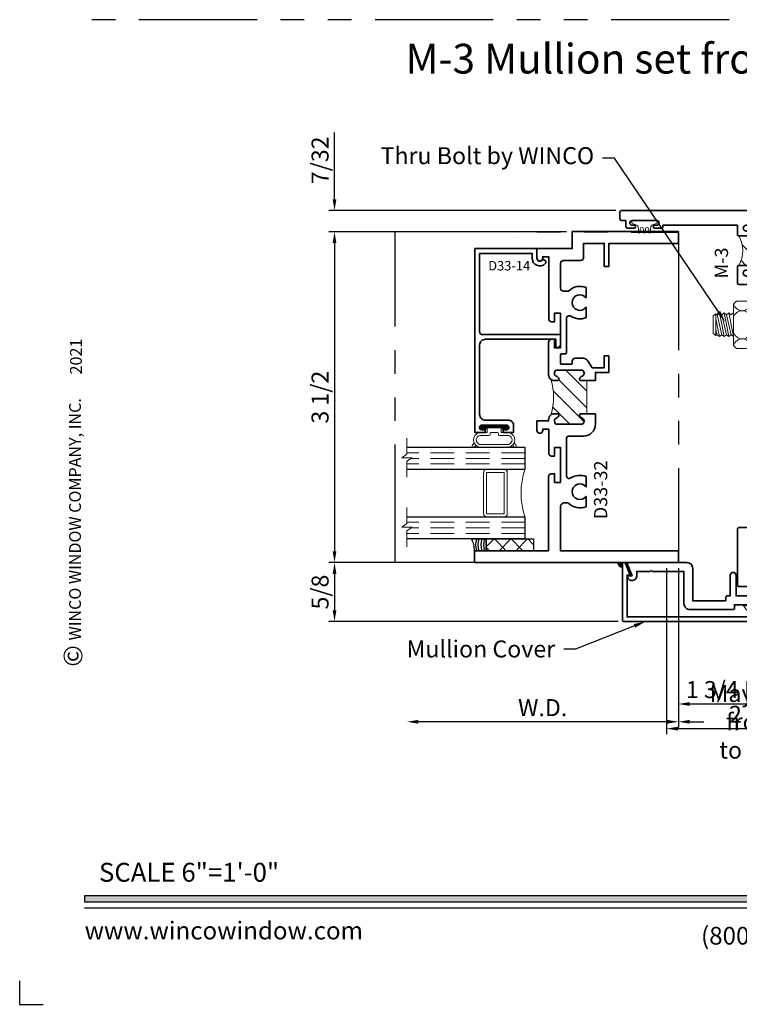
# Model space of a CAD drawing. Extents: x -0.7 to 97.6, y -0.7 to 20.7.
# Drawn here: x -0.7 to 6.9, y -0.7 to 9.7 of the extents above; entities that cross this region are included whole.
import ezdxf
from ezdxf import colors
from ezdxf.entities.mleader import LeaderData, LeaderLine
from ezdxf.enums import TextEntityAlignment as Align
from ezdxf.math import Vec2, Vec3

# ---------------------------------------------------------------- set-up
doc = ezdxf.new("R2010")
doc.units = 0
doc.header["$MEASUREMENT"] = 0
doc.linetypes.add('HIDDEN', pattern=[0.375, 0.25, -0.125])
doc.linetypes.add('PHANTOM', pattern=[2.5, 1.25, -0.25, 0.25, -0.25, 0.25, -0.25])
doc.layers.get('Defpoints').update_dxf_attribs({"color": 253})
doc.layers.add('Dimension', color=22, linetype='Continuous', lineweight=25)
doc.layers.add('Text', color=160, linetype='Continuous', lineweight=25)
doc.styles.add('Arial', font='arial.ttf')
doc.styles.add('isocp', font='isocp.shx', dxfattribs={"oblique": 10})
doc.styles.get("Standard").update_dxf_attribs({"font": 'arial.ttf'})
doc.dimstyles.get("Standard").update_dxf_attribs({"dimscale": 2, "dimtxt": 0.09, "dimasz": 0.06, "dimexe": 0.03, "dimexo": 0.03, "dimgap": 0.03, "dimtad": 1, "dimdec": 5, "dimzin": 0, "dimdsep": 46, "dimlunit": 5, "dimtxsty": 'Standard', "dimcen": 0.03, "dimclrd": 256, "dimclre": 256, "dimclrt": 256, "dimadec": 0, "dimazin": 0, "dimtfac": 1, "dimtdec": 5, "dimtofl": 0, "dimtmove": 0, "dimatfit": 2, "dimfxl": 1, "dimfrac": 2, "dimtolj": 1, "dimtzin": 0, "dimlwd": 25, "dimlwe": 25, "dimarcsym": 0})
pattern_1 = [(45, (0.7474485, -15.740447), (-0.0044194174, 0.0044194174), [])]
pattern_2 = [(45, (0.7474485, -15.740447), (-0.0044194174, 0.0044194174), [])]

# ---------------------------------------------------------------- blocks, each defined once
blk = doc.blocks.new('*U151')
blk.add_hatch(color=256).paths.add_polyline_path([(0, 0.398), (14.325, 0.398), (14.325, 0.46), (0, 0.46)])
blk.add_line((0, 0.336), (14.325, 0.336))
blk.add_lwpolyline([(0, 0.398), (14.325, 0.398), (14.325, 0.46), (0, 0.46)], close=True)
at = {"layer": 'Defpoints'}
blk.add_lwpolyline([(-0.688, -0.438), (-0.688, -0.688), (-0.438, -0.688)], dxfattribs=at)
at = {"rotation": 90, "style": 'Arial'}
for s, insert, char_height, width, attachment_point in [('WINCO WINDOW COMPANY, INC.', (0, 3.167), 0.125, 3.3541, 7), ('©', (-0.225, 2.889), 0.2, 0.23144, 1)]:
    blk.add_mtext(s, dxfattribs=dict(at, insert=insert, char_height=char_height, width=width, attachment_point=attachment_point))
at = {"insert": (0.152, 0.811), "char_height": 0.2, "width": 3.02238, "attachment_point": 1}
blk.add_mtext('{\\fArial|b0|i0|c0|p34;SCALE 6"=1\'-0"}', dxfattribs=at)
at = {"char_height": 0.1875}
for s, insert, attachment_point in [('{\\fArial|b0|i0|c0|p34;www.wincowindow.com}', (0, 0), 7), ('{\\fArial|b0|i0|c0|p34;(800) 525-8089}', (7.396, -0.055), 8)]:
    blk.add_mtext(s, dxfattribs=dict(at, insert=insert, attachment_point=attachment_point))
at = {"style": 'Arial'}
for tag, height, p in [('SERIES_HEADER', 0.315, (0.004, 20.182)), ('PAGE_HEADER', 0.315, (0.004, 19.646)), ('NOTE', 0.125, (0.01, 18.932))]:
    blk.add_attdef(tag, text='', height=height, dxfattribs=at).set_placement(p, align=Align.TOP_LEFT)
blk.add_attdef('LEFT_YEAR', text='', height=0.125, rotation=90, dxfattribs=at).set_placement((0.01, 5.984), align=Align.BOTTOM_LEFT)
blk.add_attdef('SERIES_ODD', text='', height=0.188, dxfattribs=at).set_placement((13.414, -0.056), align=Align.BOTTOM_RIGHT)
blk.add_attdef('SECTION_ODD', text='', height=0.188, dxfattribs=at).set_placement((13.669, -0.056), align=Align.BOTTOM_CENTER)
blk.add_attdef('SHEET_NUMBER_ODD', text='', height=0.188, dxfattribs=at).set_placement((14.009, -0.056), align=Align.BOTTOM_LEFT)
blk = doc.blocks.new('capseal')
at = {"lineweight": 25}
blk.add_lwpolyline([(-0.111, 0), (0, 0, -0.136781), (0.031, 0.125), (-0.125, 0.125), (-0.125, 0), (-0.111, 0, 0.182724), (-0.111, 0.125), (-0.078, 0.125, -0.182724), (-0.078, 0), (-0.05, 0, 0.182724), (-0.05, 0.125), (-0.024, 0.125, -0.182724), (-0.024, 0), (0, 0, -0.136781), (0.031, 0.125)], format="xyb", dxfattribs=at)
blk = doc.blocks.new('125-5tape')
at = {"lineweight": 25}
h = blk.add_hatch(dxfattribs=at)
h.set_pattern_fill('ANSI37', color=256, style=0)
h.set_pattern_definition([(45, (-0.625, 8e-17), (-0.088388, 0.088388), []), (135, (-0.625, 8e-17), (-0.088388, -0.088388), [])])
h.paths.add_polyline_path([(-0.625, 0), (-0.125, 0), (-0.125, 0.125), (-0.625, 0.125)])
blk.add_lwpolyline([(-0.625, 0), (-0.125, 0), (-0.125, 0.125), (-0.625, 0.125)], close=True, dxfattribs=at)
blk = doc.blocks.new('*U490')
at = {"lineweight": 9}
for p, q in [((-0.214, 0.195), (-0.229, 0.209)), ((-0.208, 0.231), (-0.197, 0.22)), ((-0.156, 0.235), (0.156, 0.235)), ((0.197, 0.22), (0.208, 0.231)), ((0.229, 0.209), (0.214, 0.195)), ((-0.156, 0.205), (0.156, 0.205)), ((-0.054, 0.111), (-0.156, 0.111)), ((0.156, 0.111), (0.054, 0.111)), ((-0.074, 0.081), (-0.156, 0.081)), ((-0.141, 0.041), (-0.074, 0.041)), ((0.141, 0.01), (-0.141, 0.01)), ((-0.074, 0.041), (-0.074, 0.081)), ((-0.044, 0.091), (-0.044, 0.101)), ((0.034, 0.081), (-0.034, 0.081)), ((0.044, 0.101), (0.044, 0.091)), ((0.156, 0.081), (0.074, 0.081)), ((0.074, 0.081), (0.074, 0.041)), ((0.074, 0.041), (0.141, 0.041))]:
    blk.add_line(p, q, dxfattribs=at)
blk.add_lwpolyline([(0.141, 0.03), (-0.141, 0.03), (-0.141, 0.02), (0.141, 0.02)], close=True, dxfattribs=at)
for centre, radius, start, end in [((-0.219, 0.22), 0.015, 45, 225), ((-0.14, 0.158), 0.0787, 101.8662, 258.1338), ((0.14, 0.158), 0.0787, 281.8662, 78.1338), ((0.219, 0.22), 0.015, 315, 135), ((-0.139, 0.158), 0.0502, 110.6698, 249.3302), ((-0.054, 0.101), 0.01, 0, 90), ((0.054, 0.101), 0.01, 90, 180), ((0.139, 0.158), 0.0502, 290.6698, 69.3302), ((-0.141, 0.025), 0.0155, 90, 270), ((-0.034, 0.091), 0.01, 180, 270), ((0.034, 0.091), 0.01, 270, 360), ((0.141, 0.025), 0.0155, 270, 90)]:
    blk.add_arc(centre, radius, start, end, dxfattribs=at)
blk = doc.blocks.new('Glass Block')
at = {"linetype": 'HIDDEN', "lineweight": 9}
for p, q in [((0, 0.177), (1.25, 0.177)), ((0, 0.118), (1.206, 0.118)), ((0, 0.059), (1.25, 0.059))]:
    blk.add_line(p, q, dxfattribs=at)
at = {"lineweight": 9}
blk.add_lwpolyline([(1.25, 0.332), (1.25, 0.163), (1.304, 0.125), (1.196, 0.125), (1.25, 0.087), (1.25, -0.082)], dxfattribs=at)
at = {"lineweight": 25}
blk.add_lwpolyline([(1.25, 0.236), (0, 0.236), (0, 0), (1.25, 0)], dxfattribs=at)
blk = doc.blocks.new('D33-32')
at = {"linetype": 'HIDDEN', "lineweight": 9}
h = blk.add_hatch(dxfattribs=at)
h.set_pattern_fill('ANSI31', color=256, style=0)
h.set_pattern_definition([(45, (-0.95237, -0.25696), (-0.0883883, 0.0883883), [])])
edge = h.paths.add_edge_path()
edge.add_arc((1.313, 1.989), 0.062, 270, 306.2187, ccw=False)
edge.add_line((1.313, 1.927), (1.281, 1.927))
edge.add_arc((1.281, 1.942), 0.015, 157.9757, 270, ccw=False)
edge.add_arc((1.31, 1.93), 0.047, 111.0372, 157.9757, ccw=False)
edge.add_arc((1.282, 2.003), 0.031, 291.0372, 360)
edge.add_line((1.313, 2.003), (1.313, 2.008))
edge.add_arc((1.282, 2.008), 0.031, 0, 90)
edge.add_line((1.282, 2.039), (1.031, 2.039))
edge.add_arc((1.031, 2.008), 0.031, 90, 180)
edge.add_line((1, 2.008), (1, 2.003))
edge.add_arc((1.031, 2.003), 0.031, 180, 248.9628)
edge.add_arc((1.003, 1.93), 0.047, 22.0243, 68.9628, ccw=False)
edge.add_arc((1.033, 1.942), 0.015, -90, 22.0243, ccw=False)
edge.add_line((1.033, 1.927), (0.97, 1.927))
edge.add_line((0.97, 1.927), (0.97, 1.577))
edge.add_line((0.97, 1.577), (1.033, 1.577))
edge.add_arc((1.033, 1.562), 0.015, -22.0243, 90, ccw=False)
edge.add_arc((1.003, 1.574), 0.047, 291.0372, 337.9757, ccw=False)
edge.add_arc((1.031, 1.502), 0.031, 111.0372, 180)
edge.add_line((1, 1.502), (1, 1.496))
edge.add_arc((1.031, 1.496), 0.031, 180, 270)
edge.add_line((1.031, 1.465), (1.282, 1.465))
edge.add_arc((1.282, 1.496), 0.031, 270, 360)
edge.add_line((1.313, 1.496), (1.313, 1.502))
edge.add_arc((1.282, 1.502), 0.031, 360, 428.9628)
edge.add_arc((1.31, 1.574), 0.047, 202.0243, 248.9628, ccw=False)
edge.add_arc((1.281, 1.562), 0.015, 90, 202.0243, ccw=False)
edge.add_line((1.281, 1.577), (1.313, 1.577))
edge.add_arc((1.313, 1.515), 0.062, 55.9736, 90, ccw=False)
edge.add_arc((1.98, 1.75), 0.658, 163.2565, 196.1468, ccw=False)
at = {"lineweight": 35}
blk.add_lwpolyline([(1.124, 2.112), (1.124, 2.133, 0.414214), (1.093, 2.164), (1.005, 2.164, 0.211457), (0.96, 2.137), (0.913, 2.064), (0.786, 2.064), (0.786, 2.189), (0.736, 2.189), (0.736, 2.014), (0.88, 2.014), (0.88, 1.927), (1.033, 1.927, 0.531846), (1.047, 1.948, 0.20772), (1.02, 1.974, -0.31033), (1, 2.003), (1, 2.008, -0.414214), (1.031, 2.039), (1.282, 2.039, -0.414214), (1.313, 2.008), (1.313, 2.003, -0.31033), (1.293, 1.974, 0.20772), (1.267, 1.948, 0.531846), (1.281, 1.927), (1.313, 1.927, 0.414214), (1.375, 1.989), (1.375, 2.162), (1.375, 2.333, 0.414214), (1.343, 2.365), (1.312, 2.365), (1.312, 2.273), (1.249, 2.273), (1.249, 2.643), (1.312, 2.643), (1.312, 2.551), (1.343, 2.551, 0.414214), (1.374, 2.582), (1.374, 2.977), (1.374, 3.239), (1.437, 3.239), (1.437, 3.225, 1), (1.499, 3.225), (1.499, 3.325), (1.125, 3.325), (1.125, 3.505), (0, 3.505), (0, 3.38), (0.736, 3.38), (0.736, 3.137), (0.786, 3.137), (0.786, 3.38), (1.004, 3.38), (1.004, 3.232, 0.414214), (1.036, 3.2), (1.217, 3.2, -0.414214), (1.249, 3.168), (1.249, 2.906, -0.414214), (1.217, 2.874), (1.171, 2.874, -0.197075), (1.164, 2.876, 0.300748), (0.978, 2.913), (0.978, 2.804, -2.96244), (0.978, 2.704), (0.978, 2.594, 0.249385), (1.139, 2.61, -0.598801), (1.187, 2.584), (1.187, 2.221, 0.414214), (1.197, 2.211), (1.239, 2.211, -0.410909), (1.249, 2.201), (1.25, 2.113, -0.417525), (1.24, 2.102), (1.134, 2.102, -0.414214)], format="xyb", close=True, dxfattribs=at)
at = {"linetype": 'Continuous', "lineweight": 9}
blk.add_lwpolyline([(1.35, 1.939, -0.159363), (1.313, 1.927), (1.281, 1.927, -0.531846), (1.267, 1.948, -0.20772), (1.293, 1.974, 0.31033), (1.313, 2.003), (1.313, 2.008, 0.414214), (1.282, 2.039), (1.031, 2.039, 0.414214), (1, 2.008), (1, 2.003, 0.31033), (1.02, 1.974, -0.20772), (1.047, 1.948, -0.531846), (1.033, 1.927), (0.97, 1.927), (0.97, 1.577), (1.033, 1.577, -0.531846), (1.047, 1.557, -0.20772), (1.02, 1.531, 0.31033), (1, 1.502), (1, 1.496, 0.414214), (1.031, 1.465), (1.282, 1.465, 0.414214), (1.313, 1.496), (1.313, 1.502, 0.31033), (1.293, 1.531, -0.20772), (1.267, 1.557, -0.531846), (1.281, 1.577), (1.313, 1.577, -0.149569), (1.348, 1.567, -0.144504)], format="xyb", close=True, dxfattribs=at)
at = {"lineweight": 35}
blk.add_lwpolyline([(1.375, 0.125), (1.375, 0.125), (2.16, 0.125), (2.16, 0), (0, 0), (0, 0.125), (0.88, 0.125), (1.005, 0.125), (1.25, 0.125), (1.25, 0.599, 0.288779), (1.217, 0.631), (1.171, 0.631, 0.197075), (1.164, 0.629, -0.300748), (0.978, 0.592), (0.978, 0.701, 2.96244), (0.978, 0.801), (0.978, 0.911, -0.24697), (1.138, 0.896, 0.595713), (1.187, 0.923), (1.187, 1.309, 0.414214), (1.156, 1.34), (1.005, 1.34, -0.414214), (0.88, 1.465), (0.88, 1.577), (1.033, 1.577, -0.531846), (1.047, 1.557, -0.20772), (1.02, 1.531, 0.31033), (1, 1.502), (1, 1.496, 0.414214), (1.031, 1.465), (1.282, 1.465, 0.414214), (1.313, 1.496), (1.313, 1.502, 0.31033), (1.293, 1.531, -0.20772), (1.267, 1.557, -0.531846), (1.281, 1.577), (1.313, 1.577, -0.414214), (1.375, 1.515), (1.375, 1.5), (1.499, 1.5), (1.499, 1.4, -1), (1.437, 1.4), (1.437, 1.414), (1.374, 1.414), (1.374, 1.158, -0.414214), (1.343, 1.127), (1.312, 1.127), (1.312, 1.219), (1.249, 1.219), (1.249, 0.849), (1.312, 0.849), (1.312, 0.941), (1.343, 0.941, -0.414214), (1.375, 0.909), (1.375, 0.125)], format="xyb", dxfattribs=at)
at = {"oblique": 10, "flags": 8}
blk.add_attdef('ID', text='', height=0.14, rotation=90, dxfattribs=at).set_placement((0.822, 0.77), align=Align.MIDDLE_CENTER)
blk = doc.blocks.new('D33-14')
at = {"lineweight": 35}
blk.add_lwpolyline([(0.606, -1.756), (0.606, -1.756, -0.414214), (0.544, -1.818), (0.298, -1.818, 0.414214), (0.248, -1.868), (0.248, -1.949), (0.358, -1.949), (0.358, -1.918), (0.321, -1.918, -0.414214), (0.296, -1.893, -0.414214), (0.321, -1.868), (0.583, -1.868, -0.414214), (0.608, -1.893, -0.414214), (0.583, -1.918), (0.546, -1.918), (0.546, -1.949), (0.656, -1.949), (0.656, -1.949), (0.656, 0), (0, 0), (0, -0.1, -0.638518), (-0.053, -0.124, 0.905106), (-0.089, -0.159, 0.671297), (0.051, -0.099), (0.051, -0.05), (0.606, -0.05), (0.606, -0.479), (0.606, -0.683), (0.606, -0.879, -0.414214), (0.575, -0.91), (-0.25, -0.91), (-0.25, -1.017, 0.414214), (-0.219, -1.048), (-0.2, -1.048), (-0.2, -0.96), (0.544, -0.96, -0.414214), (0.606, -1.022)], format="xyb", close=True, dxfattribs=at)
at = {"oblique": 10, "flags": 8}
blk.add_attdef('ID', text='', height=0.1, dxfattribs=at).set_placement((0.289, -0.181), align=Align.MIDDLE_CENTER)
blk = doc.blocks.new('*U112')
at = {"lineweight": 9}
for points in [[(-1.844, 0.986), (-2.031, 0.986, 0.414214), (-2.063, 0.955), (-2.063, 0.517, 0.414214), (-2.031, 0.486), (-1.844, 0.486, 0.414214), (-1.813, 0.517), (-1.813, 0.955, 0.414214)], [(-1.813, 0.955), (-1.813, 0.517, -0.414214), (-1.844, 0.486), (-1.625, 0.486, -0.166816), (-1.625, 0.986), (-1.845, 0.986, -0.42219), (-1.813, 0.955)]]:
    blk.add_lwpolyline(points, format="xyb", close=True, dxfattribs=at)
blk.add_lwpolyline([(-1.844, 0.955), (-2.031, 0.955), (-2.031, 0.517), (-1.844, 0.517)], close=True, dxfattribs=at)
ref = blk.add_blockref('D33-32', (0, 0), dxfattribs=dict(xscale=-1))
ref.add_attrib('ID', 'D33-32', dxfattribs={"height": 0.14, "rotation": 90, "oblique": 10}).set_placement((-0.824, 0.77), align=Align.MIDDLE_CENTER)
ref = blk.add_blockref('D33-14', (-1.499, 3.325), dxfattribs=dict(xscale=-1))
ref.add_attrib('ID', 'D33-14', dxfattribs={"height": 0.1, "oblique": 10}).set_placement((-1.792, 3.144), align=Align.MIDDLE_CENTER)
at = {"lineweight": 25, "rotation": 180}
blk.add_blockref('*U490', (-1.951, 1.457), dxfattribs=at)
at = {"xscale": -1}
for name, p in [('Glass Block', (-1.625, 0.986)), ('Glass Block', (-1.625, 0.25)), ('capseal', (-2.16, 0.125)), ('125-5tape', (-2.16, 0.125))]:
    blk.add_blockref(name, p, dxfattribs=at)
blk = doc.blocks.new('STR-4')
at = {"linetype": 'HIDDEN', "lineweight": 25}
for p, q in [((0.25, 0.125), (0, 0.125)), ((0.25, -0.125), (0, -0.125))]:
    blk.add_line(p, q, dxfattribs=at)
at = {"lineweight": 25}
for points in [[(0.25, 0.375), (0.25, -0.375), (0, -0.375), (0, 0.375), (1.303, 0.375)], [(1.303, 0.375), (1.309, 0.208), (1.381, 0.099), (1.333, -0.007), (1.433, -0.115), (1.38, -0.206), (1.438, -0.375)], [(1.438, -0.375), (0, -0.375)]]:
    blk.add_lwpolyline(points, dxfattribs=at)
at = {"flags": 8}
blk.add_attdef('ID', text='', height=0.14, dxfattribs=at).set_placement((0.955, -0.206), align=Align.MIDDLE_CENTER)
blk = doc.blocks.new('Hex Nut 0.250')
at = {"linetype": 'Continuous', "lineweight": 9}
blk.add_lwpolyline([(0.302, -0.031, 1), (0.302, 0), (-0.302, 0, 1), (-0.302, -0.031)], format="xyb", close=True, dxfattribs=at)
at = {"lineweight": 9}
blk.add_lwpolyline([(-0.219, -0.031), (-0.25, -0.063), (-0.25, -0.181), (-0.219, -0.213), (0.219, -0.213), (0.25, -0.181), (0.25, -0.063), (0.219, -0.031)], close=True, dxfattribs=at)
at = {"linetype": 'Continuous', "lineweight": 9}
for centre, start, end in [((-0.243, -0.122), 284.7493, 75.2507), ((-0.055, -0.122), 104.7493, 255.2507), ((0.055, -0.122), 284.7493, 75.2507), ((0.243, -0.122), 104.7493, 255.2507)]:
    blk.add_arc(centre, 0.0938, start, end, dxfattribs=at)
blk = doc.blocks.new('Point - Blunt 0.250')
at = {"lineweight": 9}
blk.add_lwpolyline([(-0.125, 0), (-0.105, -0.025), (-0.115, -0.037), (-0.061, -0.037), (0.125, 0), (0.105, -0.025), (0.054, -0.037), (-0.115, -0.037), (-0.094, -0.068), (0.094, -0.068), (0.115, -0.037), (0.105, -0.025), (0.054, -0.037), (0.115, -0.037)], dxfattribs=at)
blk = doc.blocks.new('Thread 0.250')
at = {"lineweight": 9}
blk.add_lwpolyline([(-0.125, 0), (-0.105, -0.025), (-0.125, -0.05), (0.125, 0), (0.105, -0.025), (0.125, -0.05), (0.105, -0.025), (-0.105, -0.075)], dxfattribs=at)
blk = doc.blocks.new('Hex Nut 1-4 w Washer')
at = {"lineweight": 9}
for name, p in [('Hex Nut 0.250', (0, 0)), ('Thread 0.250', (0, -0.213)), ('Thread 0.250', (0, -0.263)), ('Thread 0.250', (0, -0.313)), ('Point - Blunt 0.250', (0, -0.363))]:
    blk.add_blockref(name, p, dxfattribs=at)
blk = doc.blocks.new('Washer 0.250')
at = {"linetype": 'Continuous', "lineweight": 9}
blk.add_lwpolyline([(0.302, 0.031, -1), (0.302, 0), (-0.302, 0, -1), (-0.302, 0.031)], format="xyb", close=True, dxfattribs=at)
blk = doc.blocks.new('TH 0.250 MS')
at = {"lineweight": 9}
blk.add_lwpolyline([(0.284, 0.015), (-0.284, 0.015), (-0.284, 0), (-0.172, 0, -0.387224), (-0.125, -0.063), (0.125, -0.063, -0.386334), (0.172, 0), (-0.284, 0), (-0.284, 0.015, -0.595708), (0.284, 0.015), (0.284, 0), (0.172, 0)], format="xyb", dxfattribs=at)
blk.add_lwpolyline([(0.082, 0.145), (0.022, 0.122), (0, 0.139), (-0.022, 0.122), (-0.082, 0.145)], dxfattribs=at)
blk = doc.blocks.new('H30-2')
at = {"linetype": 'Continuous', "lineweight": 9}
blk.add_lwpolyline([(0.128, -0.005, 1), (0.128, 0.005), (0.091, 0.011, -1), (0.091, 0.045), (0.128, 0.05, 1), (0.128, 0.06), (0.066, 0.068, -0.314209), (0.05, 0.079), (0.033, 0.125, 0.837408), (0.004, 0.12), (0.004, -0.12, 0.837408), (0.033, -0.125), (0.05, -0.079, -0.314203), (0.066, -0.068), (0.128, -0.06, 1), (0.128, -0.05), (0.091, -0.045, -1), (0.091, -0.011)], format="xyb", close=True, dxfattribs=at)
blk = doc.blocks.new('Center of Gravity')
at = {"lineweight": 9}
for p, q in [((0, 0.137), (0, 0.027)), ((-0.027, 0), (-0.137, 0)), ((0.011, 0), (-0.011, 0)), ((0, 0.011), (0, -0.011)), ((0.137, 0), (0.027, 0)), ((0, -0.027), (0, -0.137))]:
    blk.add_line(p, q, dxfattribs=at)
blk.add_arc((0, 0), 0.0938, 352.7219, 280.0607, dxfattribs=at)
at = {"layer": 'Defpoints'}
blk.add_point((0, 0), dxfattribs=at)
at = {"insert": (0.12, -0.032), "char_height": 0.14, "attachment_point": 1}
blk.add_mtext('\\A1;C\\S^ G;', dxfattribs=at)
blk = doc.blocks.new('M-3')
at = {"linetype": 'HIDDEN', "lineweight": 9}
h = blk.add_hatch(dxfattribs=at)
h.set_pattern_fill('ANSI31', color=256, style=0)
edge = h.paths.add_edge_path()
edge.add_arc((-0.513, 0.175), 0.319, -29.2814, 29.2814, ccw=False)
edge.add_line((-0.235, 0.019), (-0.131, 0.019))
edge.add_arc((-0.131, -0.006), 0.025, -90, 90, ccw=False)
edge.add_line((-0.131, -0.031), (-0.157, -0.031))
edge.add_arc((-0.157, -0.062), 0.0315, 90, 270)
edge.add_line((-0.157, -0.094), (0.157, -0.094))
edge.add_arc((0.157, -0.062), 0.0315, 270, 450)
edge.add_line((0.157, -0.031), (0.115, -0.031))
edge.add_arc((0.115, -0.006), 0.025, 90, 270, ccw=False)
edge.add_line((0.115, 0.019), (0.16, 0.019))
edge.add_line((0.16, 0.019), (0.16, 0.05))
edge.add_line((0.16, 0.05), (0.16, 0.3))
edge.add_line((0.16, 0.3), (0.16, 0.331))
edge.add_line((0.16, 0.331), (0.115, 0.331))
edge.add_arc((0.115, 0.356), 0.025, 90, 270, ccw=False)
edge.add_line((0.115, 0.381), (0.157, 0.381))
edge.add_arc((0.157, 0.413), 0.0315, 270, 450)
edge.add_line((0.157, 0.444), (-0.157, 0.444))
edge.add_arc((-0.157, 0.413), 0.0315, 90, 270)
edge.add_line((-0.157, 0.381), (-0.131, 0.381))
edge.add_arc((-0.131, 0.356), 0.025, -90, 90, ccw=False)
edge.add_line((-0.131, 0.331), (-0.235, 0.331))
at = {"lineweight": 35}
for points in [[(-0.067, 3.608), (-0.095, 3.592), (-0.067, 3.576), (-0.067, 3.566), (-0.095, 3.55), (-0.067, 3.534), (-0.067, 3.524), (-0.095, 3.508), (-0.067, 3.492), (-0.067, 3.482), (-0.095, 3.466), (-0.067, 3.45), (-0.067, 3.44), (-0.095, 3.424), (-0.067, 3.408), (-0.067, 3.398), (-0.095, 3.382), (-0.067, 3.366), (-0.067, 3.356), (-0.095, 3.34), (-0.067, 3.324), (-0.067, 3.314), (-0.095, 3.298), (-0.067, 3.282), (-0.067, 3.272), (-0.095, 3.256), (-0.067, 3.24), (-0.067, 3.234), (0.098, 3.234), (0.077, 3.246), (0.077, 3.256), (0.105, 3.272), (0.077, 3.288), (0.077, 3.298), (0.105, 3.314), (0.077, 3.33), (0.077, 3.34), (0.105, 3.356), (0.077, 3.372), (0.077, 3.382), (0.105, 3.398), (0.077, 3.414), (0.077, 3.424), (0.105, 3.44), (0.077, 3.456), (0.077, 3.466), (0.105, 3.482), (0.077, 3.498), (0.077, 3.508), (0.105, 3.524), (0.077, 3.54), (0.077, 3.55), (0.105, 3.566), (0.077, 3.582), (0.077, 3.592), (0.105, 3.608), (0.077, 3.624), (0.077, 3.634), (0.105, 3.65), (0.077, 3.666), (0.077, 3.676), (0.105, 3.692), (0.077, 3.708), (0.077, 3.718), (0.105, 3.734), (0.235, 3.734, -0.414214), (0.25, 3.719), (0.25, 3.124, -0.414214), (0.235, 3.109), (0.078, 3.109), (0.078, 0.533), (0.235, 0.533, -0.414214), (0.25, 0.518), (0.25, 0.3), (0.16, 0.3), (0.16, 0.331), (0.115, 0.331, -1), (0.115, 0.381), (0.157, 0.381, 1), (0.157, 0.444), (-0.157, 0.444, 1), (-0.157, 0.381), (-0.131, 0.381, -1), (-0.131, 0.331), (-0.235, 0.331, -0.414214), (-0.25, 0.346), (-0.25, 0.518, -0.414214), (-0.235, 0.533), (-0.078, 0.533), (-0.078, 3.109), (-0.235, 3.109, -0.414214), (-0.25, 3.124), (-0.25, 3.719, -0.414214), (-0.235, 3.734), (-0.067, 3.734), (-0.095, 3.718), (-0.067, 3.702), (-0.067, 3.692), (-0.095, 3.676), (-0.067, 3.66), (-0.067, 3.65), (-0.095, 3.634), (-0.067, 3.618)], [(0.115, 0.019), (0.16, 0.019), (0.16, 0.05), (0.25, 0.05), (0.25, -0.094), (1.039, -0.094), (1.039, -0.078, -0.414214), (1.054, -0.063), (1.125, -0.063, -1), (1.125, -0.094), (1.104, -0.094, 1), (1.104, -0.144), (1.366, -0.144, 1), (1.366, -0.094), (1.344, -0.094, -1), (1.344, -0.063), (1.416, -0.063, -0.414214), (1.431, -0.078), (1.431, -0.144), (1.479, -0.144, -0.414214), (1.494, -0.159), (1.494, -0.235, -0.414214), (1.479, -0.25), (-1.479, -0.25), (-1.479, -0.25, -0.414214), (-1.494, -0.235), (-1.494, -0.159, -0.414214), (-1.479, -0.144), (-1.431, -0.144), (-1.431, -0.078, -0.414214), (-1.416, -0.063), (-1.345, -0.063, -1), (-1.345, -0.094), (-1.366, -0.094, 1), (-1.366, -0.144), (-1.104, -0.144, 1), (-1.104, -0.094), (-1.126, -0.094, -1), (-1.126, -0.063), (-1.054, -0.063, -0.414214), (-1.039, -0.078), (-1.039, -0.094), (-0.25, -0.094), (-0.25, 0.004, -0.414214), (-0.235, 0.019), (-0.131, 0.019, -1), (-0.131, -0.031), (-0.157, -0.031, 1), (-0.157, -0.094), (0.157, -0.094, 1), (0.157, -0.031), (0.115, -0.031, -1)]]:
    blk.add_lwpolyline(points, format="xyb", close=True, dxfattribs=at)
at = {"linetype": 'Continuous', "lineweight": 9}
blk.add_lwpolyline([(-0.235, 0.331, -0.261239), (-0.235, 0.019), (-0.131, 0.019, -1), (-0.131, -0.031), (-0.157, -0.031, 1), (-0.157, -0.094), (0.157, -0.094, 1), (0.157, -0.031), (0.115, -0.031, -1), (0.115, 0.019), (0.16, 0.019), (0.16, 0.05), (0.16, 0.3), (0.16, 0.331), (0.115, 0.331, -1), (0.115, 0.381), (0.157, 0.381, 1), (0.157, 0.444), (-0.157, 0.444, 1), (-0.157, 0.381), (-0.131, 0.381, -1), (-0.131, 0.331)], format="xyb", close=True, dxfattribs=at)
blk.add_blockref('Center of Gravity', (0, 1.259))
at = {"oblique": 10, "flags": 8}
blk.add_attdef('ID', text='', height=0.14, rotation=90, dxfattribs=at).set_placement((-0.42, 0.3), align=Align.MIDDLE_CENTER)
blk = doc.blocks.new('H-2')
at = {"lineweight": 35}
blk.add_lwpolyline([(0.693, 0.062), (0.693, 0.405), (1.041, 0.405), (1.041, 0.369, 0.414214), (1.056, 0.354), (1.088, 0.354), (1.088, 0.135, 1), (1.151, 0.135), (1.151, 0.354), (1.682, 0.354), (1.682, 0.135, 1), (1.744, 0.135), (1.744, 0.354), (1.776, 0.354, 0.414214), (1.791, 0.369), (1.791, 0.405), (2.14, 0.405), (2.14, 0.062, 0.414214), (2.202, 0), (2.816, 0, 0.531709), (2.831, 0.021), (2.783, 0.14), (2.833, 0.14, 0.414214), (2.783, 0.19), (2.783, 0.19, 0.414214), (2.733, 0.14), (2.733, 0.093), (2.591, 0.093), (2.581, 0.083), (2.571, 0.093), (2.233, 0.093), (2.233, 0.436, 0.414214), (2.171, 0.498), (1.713, 0.498, 0.414214), (1.698, 0.483), (1.698, 0.447), (1.426, 0.447), (1.416, 0.437), (1.406, 0.447), (1.134, 0.447), (1.134, 0.483, 0.414214), (1.119, 0.498), (0.662, 0.498, 0.414214), (0.6, 0.436), (0.6, 0.093), (0.262, 0.093), (0.252, 0.083), (0.242, 0.093), (0.1, 0.093), (0.1, 0.14, 0.414214), (0.05, 0.19, 0.414214), (0, 0.14), (0.05, 0.14), (0.002, 0.021, 0.531709), (0.017, 0), (0.631, 0, 0.414214)], format="xyb", close=True, dxfattribs=at)
at = {"flags": 8}
blk.add_attdef('ID', (0.578, 0.147), '', height=0.14, rotation=90, dxfattribs=at)
blk = doc.blocks.new('Point - Blunt 10')
at = {"lineweight": 9}
blk.add_lwpolyline([(-0.094, 0), (-0.078, -0.025), (-0.086, -0.038), (-0.047, -0.038), (0.094, 0), (0.078, -0.025), (0.039, -0.038), (0.086, -0.038), (0.078, -0.025), (0.039, -0.038), (-0.086, -0.038), (-0.071, -0.063), (0.071, -0.063), (0.086, -0.038)], dxfattribs=at)
blk = doc.blocks.new('Thread 10')
at = {"lineweight": 9}
blk.add_lwpolyline([(-0.09375, 0), (-0.078, -0.025), (-0.09375, -0.05), (0.09375, 0), (0.078, -0.025), (0.09375, -0.05), (0.078, -0.025), (-0.078, -0.075)], dxfattribs=at)
blk = doc.blocks.new('RH 10')
at = {"lineweight": 9}
blk.add_lwpolyline([(0.114, 0, 0.387224), (0.082, -0.042), (-0.083, -0.042, 0.387224), (-0.114, 0), (-0.188, 0), (-0.188, 0.01, -0.203483), (-0.031, 0.121), (-0.031, 0.061), (0.031, 0.061), (0.031, 0.121, -0.203483), (0.187, 0.01), (0.187, 0), (-0.188, 0), (-0.188, 0.01), (0.187, 0.01)], format="xyb", dxfattribs=at)
blk = doc.blocks.new('X-326')
at = {"lineweight": 9}
for name, p in [('RH 10', (0, 0)), ('Thread 10', (0, -0.042)), ('Thread 10', (0, -0.083)), ('Thread 10', (0, -0.125)), ('Thread 10', (0, -0.167)), ('Thread 10', (0, -0.208)), ('Thread 10', (0, -0.25)), ('Thread 10', (0, -0.292)), ('Thread 10', (0, -0.333)), ('Thread 10', (0, -0.375)), ('Thread 10', (0, -0.417)), ('Thread 10', (0, -0.458)), ('Thread 10', (0, -0.5)), ('Thread 10', (0, -0.542)), ('Point - Blunt 10', (0, -0.583))]:
    blk.add_blockref(name, p, dxfattribs=at)
blk = doc.blocks.new('C-1')
at = {"lineweight": 35}
blk.add_lwpolyline([(2.937, 0), (2.918, 0, -0.30671), (2.904, 0.009), (2.855, 0.132), (2.887, 0.132), (2.887, 0.575), (0.05, 0.575), (0.05, 0.132), (0.083, 0.132), (0.033, 0.009, -0.305731), (0.019, 0), (0, 0), (0, 0.61, -0.414214), (0.015, 0.625), (2.922, 0.625, -0.414214), (2.937, 0.61), (2.937, 0)], format="xyb", dxfattribs=at)
at = {"flags": 8}
blk.add_attdef('ID', text='', height=0.14, dxfattribs=at).set_placement((0.39, 0.468), align=Align.MIDDLE_CENTER)
blk = doc.blocks.new('*D141')
at = {"layer": 'Defpoints', "lineweight": 25, "transparency": 16777216}
for p, q in [((-0.875, -0.06), (-0.875, -1.558)), ((0.875, -0.06), (0.875, -1.558)), ((-0.755, -1.498), (0.755, -1.498))]:
    blk.add_line(p, q, dxfattribs=at)
at = {"layer": 'Defpoints', "color": 0, "transparency": 16777216}
for p in [(-0.875, 0), (0.875, 0), (0.875, -1.498)]:
    blk.add_point(p, dxfattribs=at)
at = {"layer": 'Defpoints', "transparency": 16777216}
for points in [[(-0.755, -1.478), (-0.755, -1.518), (-0.875, -1.498)], [(0.755, -1.478), (0.755, -1.518), (0.875, -1.498)]]:
    blk.add_solid(points, dxfattribs=at)
at = {"layer": 'Defpoints', "transparency": 16777216, "insert": (0, -1.345), "char_height": 0.18, "attachment_point": 5}
blk.add_mtext('\\A1;1 3/4 Nominal', dxfattribs=at)
blk = doc.blocks.new('*D142')
at = {"layer": 'Defpoints', "lineweight": 25, "transparency": 16777216}
for p, q in [((-1, -0.06), (-1, -1.819)), ((1, -0.06), (1, -1.819)), ((-0.88, -1.759), (0.88, -1.759))]:
    blk.add_line(p, q, dxfattribs=at)
at = {"layer": 'Defpoints', "color": 0, "transparency": 16777216}
for p in [(-1, 0), (1, 0), (1, -1.759)]:
    blk.add_point(p, dxfattribs=at)
at = {"layer": 'Defpoints', "transparency": 16777216}
for points in [[(-0.88, -1.739), (-0.88, -1.779), (-1, -1.759)], [(0.88, -1.739), (0.88, -1.779), (1, -1.759)]]:
    blk.add_solid(points, dxfattribs=at)
at = {"layer": 'Defpoints', "transparency": 16777216, "insert": (0, -1.607), "char_height": 0.18, "attachment_point": 5}
blk.add_mtext('\\A1;2 max', dxfattribs=at)
blk = doc.blocks.new('*D130')
at = {"layer": 'Defpoints', "color": 0, "transparency": 16777216}
for p in [(6.288, 3.991), (8.038, 3.991), (8.038, 2.305)]:
    blk.add_point(p, dxfattribs=at)
at = {"layer": 'Dimension', "lineweight": 25, "transparency": 16777216}
for p, q in [((6.288, 3.931), (6.288, 2.245)), ((8.038, 3.931), (8.038, 2.245)), ((6.408, 2.305), (6.557, 2.305)), ((7.918, 2.305), (7.768, 2.305))]:
    blk.add_line(p, q, dxfattribs=at)
at = {"layer": 'Dimension', "transparency": 16777216}
for points in [[(6.408, 2.325), (6.408, 2.285), (6.288, 2.305)], [(7.918, 2.325), (7.918, 2.285), (8.038, 2.305)]]:
    blk.add_solid(points, dxfattribs=at)
at = {"layer": 'Dimension', "transparency": 16777216, "insert": (7.163, 2.305), "char_height": 0.18, "attachment_point": 5}
blk.add_mtext('\\A1;May Vary:\\Pfrom 2\\Pto 1-3/4', dxfattribs=at)
blk = doc.blocks.new('*D124')
at = {"layer": 'Defpoints', "color": 0, "transparency": 16777216}
for p in [(5.163, 7.496), (2.646, 3.991), (4.128, 3.991)]:
    blk.add_point(p, dxfattribs=at)
at = {"layer": 'Dimension', "lineweight": 25, "transparency": 16777216}
for p, q in [((5.103, 7.496), (2.586, 7.496)), ((2.646, 7.376), (2.646, 4.111)), ((4.068, 3.991), (2.586, 3.991))]:
    blk.add_line(p, q, dxfattribs=at)
at = {"layer": 'Dimension', "transparency": 16777216}
for points in [[(2.626, 7.376), (2.666, 7.376), (2.646, 7.496)], [(2.626, 4.111), (2.666, 4.111), (2.646, 3.991)]]:
    blk.add_solid(points, dxfattribs=at)
at = {"layer": 'Dimension', "transparency": 16777216, "insert": (2.493, 5.743), "char_height": 0.18, "attachment_point": 5, "rotation": 90}
blk.add_mtext('\\A1;3 1/2', dxfattribs=at)
blk = doc.blocks.new('*D132')
at = {"layer": 'Defpoints', "color": 0, "transparency": 16777216}
for p in [(3.412, 4.159), (6.288, 3.991), (3.412, 2.305)]:
    blk.add_point(p, dxfattribs=at)
at = {"layer": 'Dimension', "lineweight": 25, "transparency": 16777216}
for p, q in [((6.288, 3.931), (6.288, 2.245)), ((6.168, 2.305), (3.532, 2.305))]:
    blk.add_line(p, q, dxfattribs=at)
at = {"layer": 'Dimension', "transparency": 16777216}
for points in [[(3.532, 2.325), (3.532, 2.285), (3.412, 2.305)], [(6.168, 2.325), (6.168, 2.285), (6.288, 2.305)]]:
    blk.add_solid(points, dxfattribs=at)
at = {"layer": 'Dimension', "transparency": 16777216, "insert": (4.85, 2.455), "char_height": 0.18, "attachment_point": 5}
blk.add_mtext('\\A1;W.D.', dxfattribs=at)
blk = doc.blocks.new('*D125')
at = {"layer": 'Defpoints', "color": 0, "transparency": 16777216}
for p in [(4.128, 3.991), (2.646, 3.366), (5.709, 3.366)]:
    blk.add_point(p, dxfattribs=at)
at = {"layer": 'Dimension', "lineweight": 25, "transparency": 16777216}
for p, q in [((4.068, 3.991), (2.586, 3.991)), ((2.646, 3.871), (2.646, 3.486)), ((5.649, 3.366), (2.586, 3.366))]:
    blk.add_line(p, q, dxfattribs=at)
at = {"layer": 'Dimension', "transparency": 16777216}
for points in [[(2.626, 3.871), (2.666, 3.871), (2.646, 3.991)], [(2.626, 3.486), (2.666, 3.486), (2.646, 3.366)]]:
    blk.add_solid(points, dxfattribs=at)
at = {"layer": 'Dimension', "transparency": 16777216, "insert": (2.493, 3.679), "char_height": 0.18, "attachment_point": 5, "rotation": 90}
blk.add_mtext('\\A1;5/8', dxfattribs=at)
blk = doc.blocks.new('*D126')
at = {"layer": 'Defpoints', "color": 0, "transparency": 16777216}
for p in [(2.646, 7.72), (5.684, 7.72), (5.163, 7.496)]:
    blk.add_point(p, dxfattribs=at)
at = {"layer": 'Dimension', "lineweight": 25, "transparency": 16777216}
for p, q in [((2.646, 7.84), (2.646, 8.545)), ((5.624, 7.72), (2.586, 7.72)), ((5.103, 7.496), (2.586, 7.496)), ((2.646, 7.376), (2.646, 7.256))]:
    blk.add_line(p, q, dxfattribs=at)
at = {"layer": 'Dimension', "transparency": 16777216}
for points in [[(2.626, 7.84), (2.666, 7.84), (2.646, 7.72)], [(2.626, 7.376), (2.666, 7.376), (2.646, 7.496)]]:
    blk.add_solid(points, dxfattribs=at)
at = {"layer": 'Dimension', "transparency": 16777216, "insert": (2.493, 8.252), "char_height": 0.18, "attachment_point": 5, "rotation": 90}
blk.add_mtext('\\A1;7/32', dxfattribs=at)
blk = doc.blocks.new('*U140')
at = {"lineweight": 25}
h = blk.add_hatch(dxfattribs=at)
h.set_pattern_fill('ANSI31', color=256, scale=0.05)
h.set_pattern_definition(pattern_1)
edge = h.paths.add_edge_path()
edge.add_line((-1.41875, -0.131837), (-1.416382, -0.139837))
edge.add_line((-1.416382, -0.139837), (-1.366382, -0.139837))
edge.add_line((-1.366382, -0.139837), (-1.414549, -0.020619))
edge.add_arc((-1.400641, -0.015), 0.015, 90, 202, ccw=False)
edge.add_line((-1.400641, 0), (-1.520283, 0))
edge.add_arc((-1.441853, 0.023396), 0.081845, 196.6099872, 250.8142212)
edge.add_line((-1.46875, -0.053904), (-1.46875, 0))
edge.add_line((-1.46875, 0), (-1.44882, 0))
edge.add_arc((-1.44882, -0.015), 0.015, 21.7948569, 90, ccw=False)
edge.add_line((-1.434892, -0.009431), (-1.385946, -0.131837))
edge.add_line((-1.385946, -0.131837), (-1.41875, -0.131837))
h = blk.add_hatch(dxfattribs=at)
h.set_pattern_fill('ANSI31', color=256, scale=0.05)
h.set_pattern_definition(pattern_2)
edge = h.paths.add_edge_path()
edge.add_line((-1.41875, -0.131837), (-1.416382, -0.139837))
edge.add_line((-1.416382, -0.139837), (-1.366382, -0.139837))
edge.add_line((-1.366382, -0.139837), (-1.414549, -0.020619))
edge.add_arc((-1.400641, -0.015), 0.015, 90, 202, ccw=False)
edge.add_line((-1.400641, 0), (-1.520283, 0))
edge.add_arc((-1.441853, 0.023396), 0.081845, 196.6099872, 250.8142212)
edge.add_line((-1.46875, -0.053904), (-1.46875, 0))
edge.add_line((-1.46875, 0), (-1.44882, 0))
edge.add_arc((-1.44882, -0.015), 0.015, 21.7948569, 90, ccw=False)
edge.add_line((-1.434892, -0.009431), (-1.385946, -0.131837))
edge.add_line((-1.385946, -0.131837), (-1.41875, -0.131837))
h = blk.add_hatch(dxfattribs=at)
h.set_pattern_fill('ANSI31', color=256, scale=0.05)
h.set_pattern_definition(pattern_1)
edge = h.paths.add_edge_path()
edge.add_line((1.41875, -0.131837), (1.416382, -0.139837))
edge.add_line((1.416382, -0.139837), (1.366382, -0.139837))
edge.add_line((1.366382, -0.139837), (1.414549, -0.020619))
edge.add_arc((1.400641, -0.015), 0.015, 338, 450)
edge.add_line((1.400641, 0), (1.520283, 0))
edge.add_arc((1.441853, 0.023396), 0.081845, 289.1857788, 343.3900128, ccw=False)
edge.add_line((1.46875, -0.053904), (1.46875, 0))
edge.add_line((1.46875, 0), (1.44882, 0))
edge.add_arc((1.44882, -0.015), 0.015, 90, 158.2051431)
edge.add_line((1.434892, -0.009431), (1.385946, -0.131837))
edge.add_line((1.385946, -0.131837), (1.41875, -0.131837))
h = blk.add_hatch(dxfattribs=at)
h.set_pattern_fill('ANSI31', color=256, scale=0.05)
h.set_pattern_definition(pattern_2)
edge = h.paths.add_edge_path()
edge.add_line((1.41875, -0.131837), (1.416382, -0.139837))
edge.add_line((1.416382, -0.139837), (1.366382, -0.139837))
edge.add_line((1.366382, -0.139837), (1.414549, -0.020619))
edge.add_arc((1.400641, -0.015), 0.015, 338, 450)
edge.add_line((1.400641, 0), (1.520283, 0))
edge.add_arc((1.441853, 0.023396), 0.081845, 289.1857788, 343.3900128, ccw=False)
edge.add_line((1.46875, -0.053904), (1.46875, 0))
edge.add_line((1.46875, 0), (1.44882, 0))
edge.add_arc((1.44882, -0.015), 0.015, 90, 158.2051431)
edge.add_line((1.434892, -0.009431), (1.385946, -0.131837))
edge.add_line((1.385946, -0.131837), (1.41875, -0.131837))
for points in [[(-1.41875, -0.131837), (-1.416382, -0.139837), (-1.366382, -0.139837), (-1.414549, -0.020619, -0.531709432), (-1.400641, 0), (-1.520283, 0, 0.241021463), (-1.46875, -0.053904), (-1.46875, 0), (-1.44882, 0, -0.306709722), (-1.434892, -0.009431), (-1.385946, -0.131837), (-1.41875, -0.131837)], [(-1.41875, -0.131837), (-1.416382, -0.139837), (-1.366382, -0.139837), (-1.414549, -0.020619, -0.531709432), (-1.400641, 0), (-1.520283, 0, 0.241021463), (-1.46875, -0.053904), (-1.46875, 0), (-1.44882, 0, -0.306709722), (-1.434892, -0.009431), (-1.385946, -0.131837), (-1.41875, -0.131837)], [(1.41875, -0.131837), (1.416382, -0.139837), (1.366382, -0.139837), (1.414549, -0.020619, 0.531709432), (1.400641, 0), (1.520283, 0, -0.241021463), (1.46875, -0.053904), (1.46875, 0), (1.44882, 0, 0.306709722), (1.434892, -0.009431), (1.385946, -0.131837), (1.41875, -0.131837)], [(1.41875, -0.131837), (1.416382, -0.139837), (1.366382, -0.139837), (1.414549, -0.020619, 0.531709432), (1.400641, 0), (1.520283, 0, -0.241021463), (1.46875, -0.053904), (1.46875, 0), (1.44882, 0, 0.306709722), (1.434892, -0.009431), (1.385946, -0.131837), (1.41875, -0.131837)]]:
    blk.add_lwpolyline(points, format="xyb", dxfattribs=at)
for p in [(-1, 3.5), (-0.875, 3.5), (0.875, 3.5), (1, 3.5)]:
    blk.add_point(p)
at = {"layer": 'Defpoints', "linetype": 'PHANTOM'}
for points in [[(-0.875, 0), (-3.875, 0), (-3.875, 3.504989), (-0.875, 3.5)], [(0.875, 0), (3.875, 0), (3.875, 3.504989), (0.875, 3.5)]]:
    blk.add_lwpolyline(points, close=True, dxfattribs=at)
ref = blk.add_blockref('M-3', (0, 3.479), dxfattribs=dict(xscale=-1, rotation=180))
ref.add_attrib('ID', 'M-3', dxfattribs={"height": 0.14, "rotation": 90, "oblique": 10}).set_placement((-0.419906, 3.173084), align=Align.MIDDLE_CENTER)
for name, p, rotation in [('H30-2', (-1.235, 3.623), 270), ('X-326', (0, -0.446886), 180)]:
    blk.add_blockref(name, p, dxfattribs=dict(rotation=rotation))
at = {"xscale": -1, "rotation": 90}
blk.add_blockref('H30-2', (1.235, 3.623), dxfattribs=at)
at = {"lineweight": 9, "rotation": 270}
for name, p in [('Hex Nut 1-4 w Washer', (-0.0781, 2.518691)), ('Washer 0.250', (0.3281, 2.518691)), ('TH 0.250 MS', (0.35935, 2.518691))]:
    blk.add_blockref(name, p, dxfattribs=at)
ref = blk.add_blockref('STR-4', (0.0781, 2.518691))
ref.add_attrib('ID', 'ANCH4', dxfattribs={"height": 0.14}).set_placement((1.033354, 2.312426), align=Align.MIDDLE_CENTER)
ref = blk.add_blockref('STR-4', (0.0781, 2.518691))
ref.add_attrib('ID', 'ANCH4', dxfattribs={"height": 0.14}).set_placement((1.033354, 2.312426), align=Align.MIDDLE_CENTER)
ref = blk.add_blockref('C-1', (1.46875, 0), dxfattribs=dict(rotation=180))
ref.add_attrib('C-1', 'C-1', (1.365103, -0.40067), dxfattribs={"height": 0.14, "rotation": 180, "style": 'isocp', "oblique": 10, "flags": 8})
ref = blk.add_blockref('H-2', (1.416382, 0), dxfattribs=dict(rotation=180))
ref.add_attrib('H-2', 'B-2', (0.838677, -0.146965), dxfattribs={"height": 0.14, "rotation": 270, "style": 'isocp', "oblique": 10, "flags": 8})
at = {"layer": 'Defpoints'}
for base, p1, p2, text, picture, middle in [((1, -1.758911), (-1, 0), (1, 0), '<> max', '*D142', (0, -1.60707)), ((0.875, -1.497787), (-0.875, 0), (0.875, 0), '<> Nominal', '*D141', (0, -1.344656))]:
    dim = blk.add_linear_dim(base=base, p1=p1, p2=p2, text=text, dimstyle='Standard', dxfattribs=at)
    dim.commit()
    dim.dimension.update_dxf_attribs({"geometry": picture, "text_midpoint": middle})

msp = doc.modelspace()

# ---------------------------------------------------------------- linework, layer by layer
at = {"layer": 'Defpoints', "linetype": 'PHANTOM'}
msp.add_line((14.325285, 9.741311), (0, 9.741311), dxfattribs=at)

# ---------------------------------------------------------------- block references
ref = msp.add_blockref('*U151', (0, 0))
ref.add_attrib('LEFT_YEAR', '2021', dxfattribs={"height": 0.125, "rotation": 90, "style": 'Arial'}).set_placement((0.009629, 5.984279), align=Align.BOTTOM_LEFT)
for name, p in [('*U140', (7.162642, 3.991311)), ('*U112', (6.287642, 3.991311))]:
    msp.add_blockref(name, p)

# ---------------------------------------------------------------- texts
at = {"insert": (7.162642, 9.48581), "char_height": 0.315, "attachment_point": 2}
msp.add_mtext('M-3 Mullion set from Building Exterior', dxfattribs=at)

# ---------------------------------------------------------------- dimensions: what is measured, and where the dimension line sits
at = {"layer": 'Dimension'}
for base, p1, p2, picture, middle in [((2.646027, 7.720311), (5.162642, 7.495801), (5.683642, 7.720311), '*D126', (2.492896, 8.252433)), ((2.646027, 3.990811), (5.162642, 7.495801), (4.127802, 3.990811), '*D124', (2.492896, 5.743306)), ((2.646027, 3.366311), (4.127802, 3.990811), (5.708892, 3.366311), '*D125', (2.492958, 3.678561))]:
    dim = msp.add_linear_dim(base=base, p1=p1, p2=p2, angle=90, dimstyle='Standard', dxfattribs=at)
    dim.commit()
    dim.dimension.update_dxf_attribs({"geometry": picture, "text_midpoint": middle})
dim = msp.add_linear_dim(base=(3.412404, 2.305493), p1=(6.287642, 3.990811), p2=(3.412404, 4.159191), angle=180, text='W.D.', dimstyle='Standard', override={"dimpost": ' W.D.', "dimse2": 1}, dxfattribs=at)
dim.commit()
dim.dimension.update_dxf_attribs({"geometry": '*D132', "text_midpoint": (4.850023, 2.455493)})
dim = msp.add_linear_dim(base=(8.037642, 2.305493), p1=(6.287642, 3.990811), p2=(8.037642, 3.990811), text='May Vary:\\Pfrom 2\\Pto 1-3/4', dimstyle='Standard', override={"dimtad": 0, "dimpost": 'May Vary:\\X<>', "dimlim": 1, "dimtp": 0.25}, dxfattribs=at)
dim.commit()
dim.dimension.update_dxf_attribs({"geometry": '*D130', "text_midpoint": (7.162642, 2.305493)})

# ---------------------------------------------------------------- leaders
at = {"layer": 'Text'}
ml = msp.add_multileader_mtext('Standard', dxfattribs=at)
ml.set_content('Thru Bolt by WINCO', color=256)
ml.set_leader_properties(color=256)
ml.build(insert=Vec2(0, 0))
ml.multileader.update_dxf_attribs({"dogleg_length": 0.125, "arrow_head_size": 0.125})
ctx = ml.context
ctx.base_point, ctx.char_height, ctx.arrow_head_size, ctx.landing_gap_size, ctx.plane_origin = Vec3(3.030785, 8.274631), 0.18, 0.125, 0.09, Vec3(5.189311, 1.553785)
ctx.text_align_type = 2
notes = []
notes.append((ctx, [(0, (1, 1, 0), (5.610096, 8.274631), (-1, 0), 0.125, [(0, [(6.781835, 6.543172)], 0, [])])]))
ctx.mtext.insert, ctx.mtext.alignment, ctx.mtext.flow_direction = Vec3(5.395096, 8.39109), 3, 5
ml = msp.add_multileader_mtext('Standard', dxfattribs=at)
ml.set_content('Mullion Cover', color=256)
ml.set_leader_properties(color=256)
ml.build(insert=Vec2(0, 0))
ml.multileader.update_dxf_attribs({"dogleg_length": 0.125, "arrow_head_size": 0.125})
ctx = ml.context
ctx.base_point, ctx.char_height, ctx.arrow_head_size, ctx.landing_gap_size, ctx.plane_origin = Vec3(3.370635, 3.074653), 0.18, 0.125, 0.09, Vec3(8.664842, 0.47461)
ctx.text_align_type = 2
notes.append((ctx, [(0, (1, 1, 0), (5.197654, 3.074653), (-1, 0), 0.125, [(0, [(5.938006, 3.366311)], 0, [])])]))
ctx.mtext.insert, ctx.mtext.alignment, ctx.mtext.flow_direction = Vec3(4.982654, 3.166188), 3, 5
for ctx, leaders in notes:
    for number, flags, end, landing, length, lines in leaders:
        leader = LeaderData()
        leader.index, (leader.has_last_leader_line, leader.has_dogleg_vector, leader.attachment_direction) = number, flags
        leader.last_leader_point, leader.dogleg_vector, leader.dogleg_length = Vec3(end), Vec3(landing), length
        for number, points, colour, breaks in lines:
            line = LeaderLine()
            line.index, line.vertices, line.color, line.breaks = number, Vec3.list(points), colors.encode_raw_color(colour), breaks
            leader.lines.append(line)
        ctx.leaders.append(leader)

doc.saveas('drawing.dxf')
